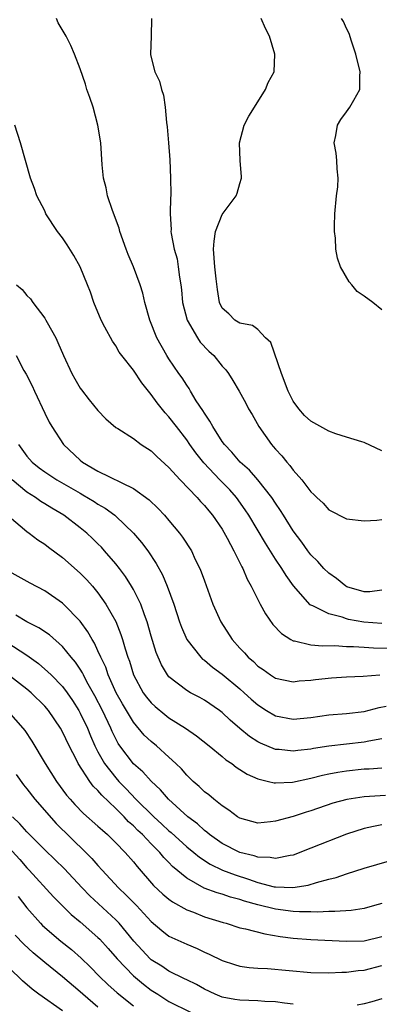
# Model space of a CAD drawing. Units: inches. Extents: x 2517000 to 2520000, y 1533000 to 1536000.
# Drawn here: x 2517568 to 2517609, y 1535244 to 1535355 of the extents above; entities that cross this region are included whole.
import ezdxf

# ---------------------------------------------------------------- set-up
doc = ezdxf.new("R2010")
doc.units = ezdxf.units.IN
doc.header["$MEASUREMENT"] = 0
doc.layers.add('LD25171533_2ft', color=53, linetype='Continuous')

msp = doc.modelspace()

# ---------------------------------------------------------------- linework, layer by layer
at = {"layer": 'LD25171533_2ft'}
for points, elevation in [([(2517609, 1535290.55), (2517607.62, 1535290.38), (2517607, 1535290.39), (2517605.05, 1535290.95), (2517604.94, 1535291), (2517603.88, 1535291.88), (2517603, 1535292.46), (2517602.46, 1535293), (2517601.79, 1535293.79), (2517601, 1535294.56), (2517600.66, 1535295), (2517599.97, 1535295.97), (2517599, 1535297.25), (2517597.89, 1535299), (2517597.56, 1535299.56), (2517597, 1535300.36), (2517596.59, 1535301), (2517595.03, 1535303), (2517594.09, 1535304.09), (2517593.03, 1535305), (2517592.1, 1535306.1), (2517591.24, 1535307), (2517591, 1535307.33), (2517589.94, 1535309), (2517589.62, 1535309.62), (2517589, 1535310.5), (2517588.81, 1535310.81), (2517588.08, 1535311.92), (2517587.43, 1535313), (2517587.28, 1535313.28), (2517587, 1535313.67), (2517586.49, 1535314.49), (2517586.11, 1535315), (2517585, 1535316.63), (2517584.77, 1535317), (2517583.65, 1535319), (2517582.83, 1535321), (2517582.28, 1535323), (2517582.04, 1535324.04), (2517581.77, 1535325), (2517581.02, 1535327), (2517580.39, 1535328.39), (2517580.16, 1535329), (2517579.45, 1535331), (2517579.37, 1535331.37), (2517578.62, 1535333.38), (2517578.08, 1535335), (2517577.91, 1535335.91), (2517577.62, 1535337), (2517577.47, 1535338.53), (2517577.31, 1535341), (2517577, 1535343), (2517576.45, 1535345), (2517576.09, 1535346.09), (2517575.76, 1535347), (2517575.59, 1535347.59), (2517575, 1535349.35), (2517574.36, 1535351), (2517573.95, 1535351.95), (2517573.4, 1535353), (2517572.53, 1535354.53), (2517572.31, 1535355)], 7518), ([(2517583.03, 1535355), (2517583, 1535353), (2517582.92, 1535351), (2517582.93, 1535350.93), (2517583.42, 1535349), (2517583.93, 1535347.93), (2517584.17, 1535347), (2517584.37, 1535346.37), (2517584.56, 1535345), (2517584.72, 1535343.28), (2517584.79, 1535342.79), (2517584.94, 1535341), (2517585.08, 1535339.08), (2517585.19, 1535337), (2517585.2, 1535335.2), (2517585.2, 1535335), (2517585.18, 1535334.82), (2517585.13, 1535333), (2517585.24, 1535331.24), (2517585.22, 1535331), (2517585.23, 1535330.77), (2517585.59, 1535329), (2517585.92, 1535327.92), (2517586.04, 1535327), (2517586.17, 1535325.83), (2517586.33, 1535325), (2517586.41, 1535324.41), (2517586.54, 1535323), (2517587.05, 1535321), (2517588.22, 1535319), (2517588.53, 1535318.53), (2517589.51, 1535317.51), (2517590.06, 1535317), (2517591, 1535315.8), (2517591.39, 1535315.39), (2517591.72, 1535315), (2517592.21, 1535314.21), (2517592.91, 1535313), (2517593.65, 1535311.65), (2517593.97, 1535311), (2517594.37, 1535310.37), (2517595.12, 1535309), (2517596.54, 1535307), (2517596.76, 1535306.76), (2517597, 1535306.46), (2517597.71, 1535305.71), (2517598.27, 1535305), (2517598.63, 1535304.63), (2517599, 1535304.1), (2517599.99, 1535303), (2517601, 1535301.64), (2517601.34, 1535301.34), (2517601.66, 1535301), (2517602.36, 1535300.36), (2517603, 1535299.61), (2517605, 1535298.6), (2517607, 1535298.37), (2517608.44, 1535298.44), (2517609, 1535298.54)], 7520), ([(2517609, 1535306.26), (2517607, 1535307.2), (2517606.72, 1535307.28), (2517605, 1535307.81), (2517603.8, 1535308.2), (2517603, 1535308.49), (2517601, 1535309.61), (2517600.27, 1535310.27), (2517599.62, 1535311), (2517599, 1535311.86), (2517598.44, 1535313), (2517597.69, 1535315), (2517596.47, 1535318.47), (2517595.87, 1535319), (2517595, 1535319.93), (2517594.4, 1535320.4), (2517593, 1535320.66), (2517592.44, 1535321), (2517591.73, 1535321.73), (2517591, 1535322.37), (2517590.71, 1535323), (2517590.45, 1535324.45), (2517590.33, 1535325.67), (2517590.16, 1535327), (2517590.01, 1535329), (2517590.09, 1535329.91), (2517590.26, 1535331), (2517591, 1535332.91), (2517592.59, 1535335), (2517592.7, 1535335.3), (2517593, 1535336.39), (2517593.19, 1535337), (2517593.16, 1535337.16), (2517593.04, 1535339), (2517592.96, 1535341), (2517593.48, 1535343), (2517593.99, 1535344.01), (2517594.63, 1535345), (2517595.89, 1535347), (2517596.19, 1535347.81), (2517596.84, 1535349), (2517596.93, 1535351), (2517596.33, 1535353), (2517595.87, 1535353.87), (2517595.4, 1535355)], 7522), ([(2517609, 1535322.18), (2517607.99, 1535323), (2517607, 1535323.71), (2517606.22, 1535324.22), (2517605.62, 1535325), (2517605.31, 1535325.31), (2517604.33, 1535327), (2517604, 1535328), (2517603.81, 1535329), (2517603.75, 1535330.25), (2517603.67, 1535331), (2517603.65, 1535331.65), (2517603.69, 1535333), (2517603.88, 1535335), (2517604.02, 1535336.02), (2517604.07, 1535337), (2517603.95, 1535338.05), (2517603.93, 1535339), (2517603.84, 1535339.84), (2517603.63, 1535341), (2517603.8, 1535341.81), (2517604, 1535343), (2517604.38, 1535343.62), (2517605, 1535344.5), (2517605.38, 1535345), (2517605.82, 1535345.82), (2517606.51, 1535347), (2517606.51, 1535348.51), (2517606.55, 1535349), (2517606.06, 1535351), (2517605.56, 1535352.44), (2517605.31, 1535353.31), (2517605, 1535353.9), (2517604.66, 1535354.66), (2517604.44, 1535355)], 7524), ([(2517609, 1535286.82), (2517606.96, 1535286.96), (2517605.25, 1535287.25), (2517605, 1535287.32), (2517604.5, 1535287.5), (2517603, 1535287.88), (2517601.22, 1535288.78), (2517601, 1535288.86), (2517600.91, 1535288.91), (2517599.04, 1535291.04), (2517598.2, 1535292.2), (2517597.73, 1535293), (2517597, 1535294.07), (2517595.86, 1535295.86), (2517593.99, 1535299), (2517593.6, 1535299.6), (2517592.62, 1535301), (2517591.86, 1535301.86), (2517590.74, 1535303), (2517588.91, 1535304.91), (2517588.03, 1535306.03), (2517587.35, 1535307), (2517587, 1535307.52), (2517585.84, 1535309), (2517585, 1535310.11), (2517584.56, 1535310.56), (2517583.67, 1535311.68), (2517583, 1535312.63), (2517581.93, 1535313.93), (2517581, 1535315.35), (2517579.7, 1535317), (2517579.4, 1535317.4), (2517579, 1535318.12), (2517578.62, 1535318.62), (2517577.78, 1535320.22), (2517577.35, 1535321), (2517576.55, 1535323), (2517576.15, 1535324.15), (2517575.82, 1535325), (2517575, 1535327.01), (2517574.29, 1535328.29), (2517573.51, 1535329.51), (2517573, 1535330.27), (2517572.45, 1535331), (2517571.14, 1535333), (2517571, 1535333.32), (2517570.11, 1535335), (2517569.83, 1535335.83), (2517569.4, 1535337), (2517568.27, 1535341), (2517567.63, 1535343)], 7516), ([(2517567.82, 1535325), (2517568.44, 1535324.44), (2517569, 1535323.79), (2517569.39, 1535323.39), (2517569.65, 1535323), (2517571, 1535321.22), (2517571.14, 1535321), (2517571.28, 1535320.72), (2517572.24, 1535319), (2517572.49, 1535318.49), (2517573.13, 1535317), (2517574.07, 1535315), (2517574.38, 1535314.38), (2517575, 1535313.34), (2517575.14, 1535313.14), (2517576.02, 1535312.02), (2517577, 1535310.82), (2517577.89, 1535309.89), (2517579, 1535308.9), (2517579.23, 1535308.77), (2517581, 1535307.67), (2517581.86, 1535307), (2517583, 1535306.26), (2517583.63, 1535305.63), (2517585, 1535304.38), (2517586.25, 1535303), (2517588.17, 1535301), (2517588.56, 1535300.56), (2517589, 1535300.11), (2517589.49, 1535299.49), (2517589.92, 1535299), (2517591, 1535297.42), (2517591.56, 1535296.44), (2517592.32, 1535295), (2517593.2, 1535293.2), (2517593.32, 1535293), (2517593.81, 1535291.81), (2517594.28, 1535291), (2517595.28, 1535289), (2517595.88, 1535287.88), (2517596.69, 1535286.69), (2517597.67, 1535285.67), (2517598.74, 1535285), (2517599, 1535284.86), (2517599.15, 1535284.85), (2517601, 1535284.4), (2517602.29, 1535284.29), (2517603.69, 1535284.31), (2517605, 1535284.22), (2517605.78, 1535284.22), (2517607, 1535284.13), (2517608.06, 1535284.06), (2517609.98, 1535284.02)], 7514), ([(2517567.78, 1535317), (2517568.66, 1535315.34), (2517568.91, 1535314.91), (2517569.59, 1535313.59), (2517569.84, 1535313), (2517571, 1535310.53), (2517571.51, 1535309.51), (2517571.8, 1535309), (2517573.1, 1535307), (2517575, 1535305.21), (2517575.25, 1535305), (2517577, 1535303.97), (2517581, 1535302.03), (2517582.76, 1535300.76), (2517583.78, 1535299.78), (2517584.49, 1535299), (2517585, 1535298.41), (2517586.19, 1535297), (2517586.54, 1535296.54), (2517587.52, 1535295), (2517587.97, 1535294.03), (2517588.48, 1535293), (2517588.64, 1535292.64), (2517589, 1535291.61), (2517589.96, 1535289), (2517590.83, 1535287), (2517592.13, 1535285), (2517593, 1535284.03), (2517593.5, 1535283.5), (2517593.92, 1535283), (2517594.51, 1535282.51), (2517595, 1535282), (2517595.6, 1535281.6), (2517596.43, 1535281), (2517597, 1535280.65), (2517599, 1535280.24), (2517599.67, 1535280.33), (2517601, 1535280.41), (2517601.51, 1535280.49), (2517603.33, 1535280.67), (2517605, 1535280.78), (2517606.88, 1535280.88), (2517608.77, 1535281)], 7512), ([(2517568.06, 1535307), (2517569, 1535305.67), (2517569.58, 1535305), (2517570.37, 1535304.37), (2517571, 1535303.9), (2517572.36, 1535303), (2517575, 1535301.48), (2517575.31, 1535301.31), (2517576.56, 1535300.56), (2517577, 1535300.26), (2517577.8, 1535299.8), (2517578.89, 1535299), (2517579, 1535298.9), (2517581, 1535297), (2517581.92, 1535295.92), (2517582.6, 1535295), (2517583.57, 1535293.57), (2517584.28, 1535292.28), (2517584.81, 1535291), (2517585.53, 1535289), (2517586.18, 1535287), (2517586.4, 1535286.4), (2517587.01, 1535285), (2517588.59, 1535283), (2517588.79, 1535282.79), (2517589, 1535282.65), (2517589.89, 1535281.89), (2517591, 1535281.09), (2517593, 1535279.42), (2517593.48, 1535279), (2517594.26, 1535278.26), (2517595, 1535277.62), (2517595.99, 1535277), (2517597, 1535276.4), (2517599, 1535276.03), (2517601, 1535276.21), (2517603, 1535276.49), (2517605, 1535276.66), (2517607, 1535276.89), (2517608.67, 1535277.33), (2517609.47, 1535277.47)], 7510), ([(2517609, 1535273.79), (2517607.54, 1535273.54), (2517607, 1535273.42), (2517603.02, 1535272.98), (2517601.29, 1535272.71), (2517601, 1535272.65), (2517599.51, 1535272.49), (2517599, 1535272.4), (2517597.42, 1535272.58), (2517597, 1535272.6), (2517595.3, 1535273.3), (2517595, 1535273.46), (2517594.07, 1535274.07), (2517592.98, 1535274.98), (2517591.91, 1535275.91), (2517591, 1535276.78), (2517590.71, 1535277), (2517589, 1535278.16), (2517588.46, 1535278.46), (2517587.42, 1535279), (2517587, 1535279.24), (2517585, 1535280.8), (2517584.9, 1535280.9), (2517584.83, 1535281), (2517584.14, 1535282.14), (2517583.55, 1535283.55), (2517583, 1535285.37), (2517582.53, 1535287), (2517582.23, 1535287.77), (2517581.81, 1535289), (2517581, 1535290.63), (2517580.79, 1535291), (2517580.1, 1535292.1), (2517579.42, 1535293), (2517579, 1535293.53), (2517577.75, 1535295), (2517577.39, 1535295.39), (2517577, 1535295.79), (2517576.39, 1535296.39), (2517575.73, 1535297), (2517575, 1535297.59), (2517573.14, 1535299), (2517571.79, 1535299.79), (2517571, 1535300.3), (2517570.56, 1535300.56), (2517569.95, 1535301), (2517569, 1535301.6), (2517567.31, 1535303)], 7508), ([(2517567, 1535298.86), (2517569, 1535297.16), (2517569.23, 1535297), (2517570.23, 1535296.23), (2517571, 1535295.74), (2517571.42, 1535295.42), (2517573, 1535294.25), (2517575, 1535292.49), (2517575.74, 1535291.74), (2517576.39, 1535291), (2517577, 1535290.27), (2517577.9, 1535289), (2517579, 1535287.01), (2517579.58, 1535285.58), (2517579.76, 1535285), (2517580.05, 1535283.95), (2517580.36, 1535283), (2517580.54, 1535282.54), (2517580.99, 1535281), (2517582.1, 1535279), (2517582.48, 1535278.48), (2517583, 1535277.85), (2517583.44, 1535277.44), (2517584.53, 1535276.53), (2517585, 1535276.17), (2517586.85, 1535275), (2517588.12, 1535274.12), (2517589.53, 1535273), (2517591, 1535271.79), (2517591.42, 1535271.42), (2517592.07, 1535271), (2517592.59, 1535270.59), (2517593, 1535270.33), (2517593.8, 1535269.8), (2517595, 1535269.28), (2517596.23, 1535269), (2517596.84, 1535268.84), (2517597, 1535268.84), (2517598.93, 1535268.93), (2517601, 1535269.37), (2517602.29, 1535269.71), (2517603, 1535269.86), (2517604.03, 1535270.03), (2517605, 1535270.21), (2517607, 1535270.41), (2517607.57, 1535270.43), (2517609, 1535270.54)], 7506), ([(2517609.42, 1535267.42), (2517607, 1535267.25), (2517605.04, 1535266.96), (2517603.47, 1535266.53), (2517601, 1535265.68), (2517600.47, 1535265.53), (2517599, 1535265.06), (2517597, 1535264.51), (2517596.44, 1535264.44), (2517595, 1535264.31), (2517593, 1535264.84), (2517592.74, 1535265), (2517591.76, 1535265.76), (2517591, 1535266.24), (2517590.05, 1535267), (2517589.49, 1535267.49), (2517589, 1535267.83), (2517588.41, 1535268.41), (2517587.71, 1535269), (2517587.36, 1535269.36), (2517587, 1535269.69), (2517586.4, 1535270.4), (2517585.79, 1535271), (2517585, 1535271.74), (2517583.58, 1535273), (2517583, 1535273.48), (2517582.22, 1535274.22), (2517581, 1535275.68), (2517579.76, 1535277.76), (2517579.06, 1535279), (2517578.16, 1535281), (2517577.87, 1535281.87), (2517577.32, 1535283), (2517577, 1535283.73), (2517576.6, 1535284.6), (2517576.33, 1535285), (2517575.87, 1535285.87), (2517575, 1535287.05), (2517573.12, 1535289), (2517573, 1535289.11), (2517571, 1535290.5), (2517569.35, 1535291.35), (2517567, 1535292.68)], 7504), ([(2517609, 1535264.09), (2517608.06, 1535263.93), (2517607, 1535263.68), (2517605, 1535263.06), (2517601, 1535261.46), (2517599, 1535260.7), (2517598.66, 1535260.66), (2517597, 1535260.29), (2517596.42, 1535260.42), (2517595, 1535260.44), (2517594.6, 1535260.6), (2517593, 1535260.97), (2517591, 1535262), (2517589.58, 1535263), (2517589.28, 1535263.28), (2517589, 1535263.47), (2517588.2, 1535264.2), (2517587.13, 1535265), (2517584.93, 1535267), (2517584.05, 1535268.05), (2517583, 1535269.02), (2517582.07, 1535270.07), (2517581, 1535270.98), (2517579.46, 1535273), (2517579.28, 1535273.28), (2517579, 1535273.79), (2517578.61, 1535274.61), (2517578.44, 1535275), (2517577.49, 1535277), (2517576.65, 1535278.65), (2517575.76, 1535280.24), (2517575.36, 1535281), (2517575.25, 1535281.25), (2517575, 1535281.65), (2517574.45, 1535282.45), (2517573.99, 1535283), (2517573, 1535284.22), (2517571.52, 1535285.52), (2517570.33, 1535286.33), (2517569, 1535286.99), (2517567.75, 1535287.75)], 7502), ([(2517566.71, 1535284.71), (2517569, 1535283.22), (2517570.29, 1535282.29), (2517571.36, 1535281.36), (2517571.71, 1535281), (2517573, 1535279.69), (2517573.52, 1535279), (2517574.12, 1535278.12), (2517574.83, 1535277), (2517575, 1535276.68), (2517575.8, 1535275), (2517576.15, 1535274.15), (2517576.66, 1535273), (2517577, 1535272.34), (2517577.74, 1535271), (2517579, 1535269.39), (2517579.35, 1535269), (2517580.17, 1535268.17), (2517581.26, 1535267), (2517583.29, 1535265), (2517584.19, 1535264.19), (2517585, 1535263.42), (2517585.23, 1535263.23), (2517587, 1535261.64), (2517587.79, 1535261), (2517588.44, 1535260.44), (2517589.66, 1535259.66), (2517591.05, 1535259), (2517592.45, 1535258.45), (2517593.97, 1535257.97), (2517595, 1535257.61), (2517596.87, 1535257.13), (2517597, 1535257.11), (2517598.96, 1535257.04), (2517600.68, 1535257.32), (2517601.62, 1535257.62), (2517603, 1535257.97), (2517603.83, 1535258.17), (2517605, 1535258.57), (2517607, 1535259.2), (2517611, 1535260.38)], 7500), ([(2517609, 1535255.24), (2517608.18, 1535255), (2517607, 1535254.68), (2517605.54, 1535254.46), (2517603.68, 1535254.32), (2517603, 1535254.33), (2517601.75, 1535254.25), (2517601, 1535254.28), (2517599.72, 1535254.28), (2517599, 1535254.34), (2517597, 1535254.59), (2517595, 1535255.09), (2517593.5, 1535255.5), (2517593, 1535255.67), (2517591.94, 1535255.94), (2517591, 1535256.28), (2517590.43, 1535256.43), (2517588.98, 1535256.98), (2517587, 1535258.08), (2517585.41, 1535259.41), (2517585, 1535259.86), (2517584.43, 1535260.43), (2517583.97, 1535261), (2517583, 1535261.97), (2517582.02, 1535263), (2517581.48, 1535263.48), (2517581, 1535263.98), (2517580.44, 1535264.45), (2517579.94, 1535265), (2517579, 1535265.94), (2517577.43, 1535267.43), (2517577, 1535267.97), (2517576.46, 1535268.46), (2517576.08, 1535269), (2517574.78, 1535271), (2517574.57, 1535271.43), (2517573.74, 1535273), (2517573, 1535274.57), (2517572.76, 1535275), (2517571.41, 1535277), (2517571, 1535277.48), (2517569.47, 1535279), (2517569, 1535279.41), (2517567, 1535280.93)], 7498), ([(2517566.89, 1535276.89), (2517568.54, 1535275), (2517568.74, 1535274.74), (2517569.53, 1535273.53), (2517571.04, 1535271), (2517572.32, 1535269), (2517573.46, 1535267.46), (2517573.85, 1535267), (2517574.4, 1535266.4), (2517575.38, 1535265.38), (2517577, 1535263.97), (2517577.49, 1535263.49), (2517578.07, 1535263), (2517579, 1535262.09), (2517580.06, 1535261), (2517581, 1535259.93), (2517581.4, 1535259.4), (2517583.27, 1535257.27), (2517584.29, 1535256.29), (2517585, 1535255.71), (2517585.41, 1535255.41), (2517587, 1535254.53), (2517587.75, 1535254.25), (2517589, 1535253.74), (2517591.09, 1535253.09), (2517591.43, 1535253), (2517593, 1535252.51), (2517593.62, 1535252.38), (2517595.8, 1535251.8), (2517597.53, 1535251.53), (2517599, 1535251.34), (2517601, 1535251.17), (2517604.98, 1535250.98), (2517607, 1535251.03), (2517609, 1535251.52)], 7496), ([(2517567.77, 1535269.77), (2517568.61, 1535268.61), (2517569, 1535268.15), (2517569.9, 1535267), (2517572.27, 1535264.27), (2517575.64, 1535261), (2517576.31, 1535260.31), (2517577, 1535259.51), (2517577.46, 1535259), (2517579.33, 1535257), (2517580.19, 1535256.19), (2517581.33, 1535255), (2517583, 1535253.21), (2517584.19, 1535252.19), (2517585, 1535251.57), (2517587, 1535250.64), (2517588.16, 1535250.16), (2517589, 1535249.76), (2517589.53, 1535249.53), (2517591, 1535248.82), (2517592.37, 1535248.37), (2517593, 1535248.18), (2517594.02, 1535248.02), (2517595, 1535247.94), (2517596.11, 1535247.89), (2517601, 1535247.46), (2517603, 1535247.42), (2517604.49, 1535247.51), (2517605, 1535247.51), (2517606.31, 1535247.69), (2517607, 1535247.73), (2517609, 1535248.23)], 7494), ([(2517599, 1535243.87), (2517598.02, 1535243.98), (2517597, 1535244.15), (2517595.8, 1535244.2), (2517595, 1535244.28), (2517593, 1535244.35), (2517592.43, 1535244.43), (2517591, 1535244.68), (2517590.19, 1535245), (2517589, 1535245.57), (2517588.1, 1535246.1), (2517587, 1535246.62), (2517586.76, 1535246.76), (2517585, 1535247.62), (2517584.18, 1535248.18), (2517583, 1535248.9), (2517582.89, 1535249), (2517581.97, 1535249.97), (2517581.04, 1535251), (2517579.39, 1535253), (2517579, 1535253.4), (2517576.09, 1535256.09), (2517575.21, 1535257), (2517573.17, 1535259.18), (2517572.17, 1535260.17), (2517571, 1535261.29), (2517569.29, 1535263), (2517569, 1535263.31), (2517568.21, 1535264.21), (2517567.35, 1535265)], 7492), ([(2517565.55, 1535263), (2517568.19, 1535260.19), (2517569, 1535259.24), (2517569.23, 1535259), (2517571.99, 1535255.99), (2517572.95, 1535255), (2517573.99, 1535253.99), (2517575, 1535253.15), (2517577, 1535251.41), (2517577.21, 1535251.21), (2517578.16, 1535250.16), (2517579.15, 1535249), (2517581, 1535247.08), (2517582.14, 1535246.14), (2517583, 1535245.47), (2517583.73, 1535245), (2517585, 1535244.2), (2517587.43, 1535243)], 7490), ([(2517568.01, 1535256.01), (2517569, 1535254.74), (2517570.53, 1535253), (2517570.76, 1535252.76), (2517572.8, 1535251), (2517574.03, 1535250.03), (2517575.09, 1535249.09), (2517576.11, 1535248.11), (2517577.16, 1535247), (2517578.11, 1535246.11), (2517579.17, 1535245.17), (2517581, 1535243.7)], 7488), ([(2517577, 1535243.53), (2517575.3, 1535245), (2517575, 1535245.28), (2517573, 1535246.98), (2517571, 1535248.6), (2517569.69, 1535249.69), (2517568.65, 1535250.65), (2517567.68, 1535251.68)], 7486), ([(2517573, 1535243.14), (2517570.35, 1535245), (2517569.58, 1535245.58), (2517568.51, 1535246.51), (2517567, 1535247.97)], 7484), ([(2517609, 1535244.49), (2517607.87, 1535244.13), (2517607, 1535243.93), (2517606.21, 1535243.79)], 7492)]:
    msp.add_lwpolyline(points, dxfattribs=dict(at, elevation=elevation))

doc.saveas('drawing.dxf')
